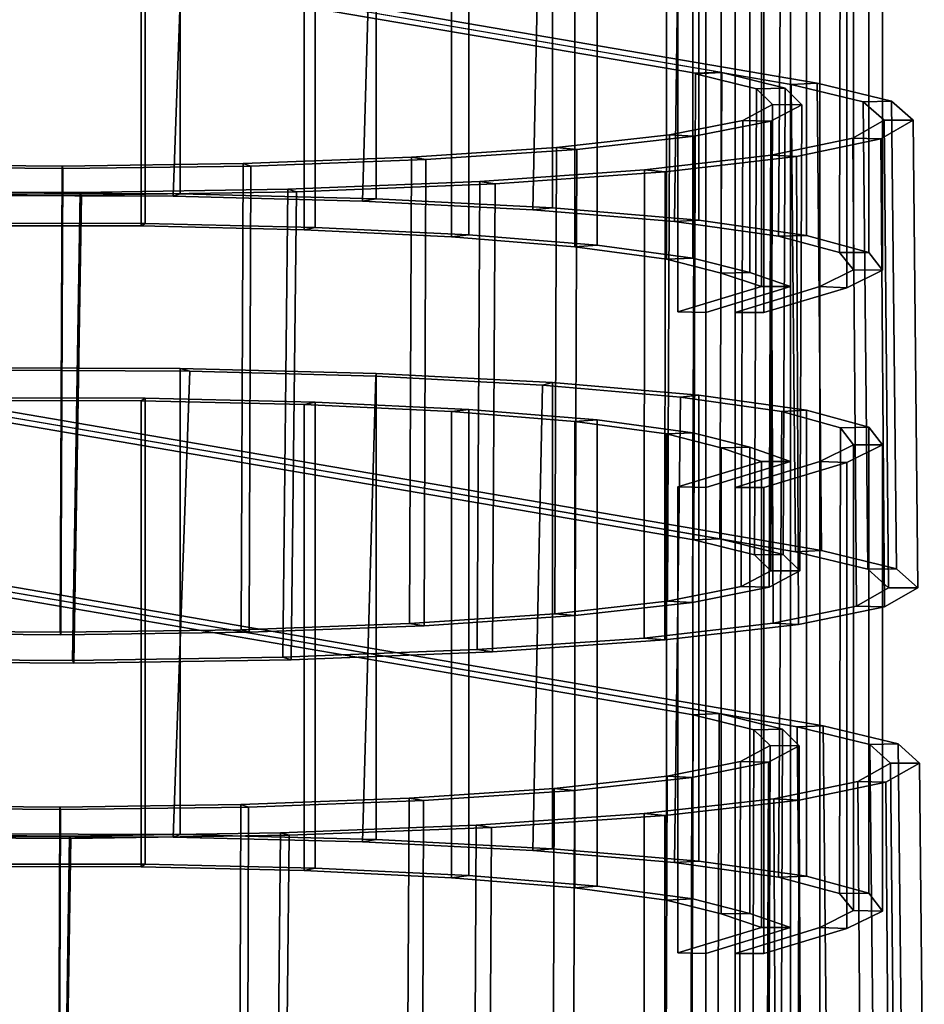
# Model space of a CAD drawing. Units: inches. Extents: x -15.7 to 15.7, y -15.1 to 15.1.
# Drawn here: x 11.8 to 15.6, y -4.9 to -0.6 of the extents above; entities that cross this region are included whole.
import ezdxf

# ---------------------------------------------------------------- set-up
doc = ezdxf.new("R2010")
doc.units = ezdxf.units.IN
doc.header["$MEASUREMENT"] = 0
doc.layers.add('AFUFU-3D-CH', color=2, linetype='Continuous')

msp = doc.modelspace()

# ---------------------------------------------------------------- linework, layer by layer
at = {"layer": 'AFUFU-3D-CH'}
for points in [[(15.1778, 2.9528, 18.1928), (15.0528, 2.9528, 18.1928), (15.0528, -10.0349, 18.7599), (15.1778, -10.0349, 18.7599)], [(14.6898, 2.8415, 16.9217), (14.8148, 2.8415, 16.9217), (14.8148, -10.1461, 17.4888), (14.6898, -10.1461, 17.4888)], [(12.4372, -1.3942, 22.9548), (12.4372, 0.6039, 22.8676), (11.5617, 0.6073, 22.9067), (11.5617, -1.3908, 22.994)], [(11.5627, -1.4017, 22.8691), (11.6462, 0.5969, 22.7875), (12.4793, 0.5921, 22.7336), (12.4072, -1.4048, 22.8335)], [(12.4072, -1.4048, 22.8335), (12.4793, 0.5921, 22.7336), (13.2758, 0.5703, 22.4841), (13.2184, -1.4256, 22.5966)], [(13.2775, -1.4159, 22.7069), (13.2775, 0.5822, 22.6196), (12.4372, 0.6039, 22.8676), (12.4372, -1.3942, 22.9548)], [(13.2184, -1.4256, 22.5966), (13.2758, 0.5703, 22.4841), (13.9899, 0.5326, 22.0532), (13.9485, -1.4627, 22.1722)], [(14.0331, -1.4546, 22.2647), (14.0331, 0.5435, 22.1775), (13.2775, 0.5822, 22.6196), (13.2775, -1.4159, 22.7069)], [(13.9485, -1.4627, 22.1722), (13.9899, 0.5326, 22.0532), (14.5808, 0.4812, 21.4656), (14.5547, -1.514, 21.5854)], [(14.6597, -1.508, 21.6543), (14.6597, 0.4901, 21.5671), (14.0331, 0.5435, 22.1775), (14.0331, -1.4546, 22.2647)], [(12.2883, -1.5216, 21.4993), (12.2883, 0.4765, 21.4121), (11.5357, 0.4775, 21.4236), (11.5357, -1.5206, 21.5109)], [(11.5482, -1.5314, 21.387), (11.5482, 0.4667, 21.2997), (12.2704, 0.4657, 21.2889), (12.2704, -1.5323, 21.3761)], [(12.2704, -1.5323, 21.3761), (12.2704, 0.4657, 21.2889), (12.9684, 0.4495, 21.1037), (12.9684, -1.5485, 21.1909)], [(13.0156, -1.5385, 21.3062), (13.0156, 0.4596, 21.219), (12.2883, 0.4765, 21.4121), (12.2883, -1.5216, 21.4993)], [(15.0014, -1.5766, 20.8705), (14.5547, -1.514, 21.5854), (14.5808, 0.4812, 21.4656), (15.0145, 0.419, 20.7549)], [(15.1203, -1.573, 20.9116), (15.1203, 0.4251, 20.8244), (14.6597, 0.4901, 21.5671), (14.6597, -1.508, 21.6543)], [(12.9684, -1.5485, 21.1909), (12.9684, 0.4495, 21.1037), (13.6004, 0.4191, 20.7553), (13.6004, -1.579, 20.8425)], [(13.6741, -1.5702, 20.9431), (13.6741, 0.4279, 20.8558), (13.0156, 0.4596, 21.219), (13.0156, -1.5385, 21.3062)], [(14.2244, -1.615, 20.4316), (14.2244, 0.3831, 20.3443), (13.6741, 0.4279, 20.8558), (13.6741, -1.5702, 20.9431)], [(15.3879, -1.6457, 20.0803), (15.3879, 0.3524, 19.993), (15.1203, 0.4251, 20.8244), (15.1203, -1.573, 20.9116)], [(13.6004, -1.579, 20.8425), (13.6004, 0.4191, 20.7553), (14.1285, 0.3761, 20.2644), (14.1285, -1.622, 20.3517)], [(14.6337, -1.67, 19.8023), (14.6337, 0.3281, 19.7151), (14.2244, 0.3831, 20.3443), (14.2244, -1.615, 20.4316)], [(15.2624, -1.6467, 20.0696), (15.0014, -1.5766, 20.8705), (15.0145, 0.419, 20.7549), (15.2664, 0.3497, 19.9619)], [(14.1285, -1.622, 20.3517), (14.1285, 0.3761, 20.2644), (14.5213, 0.3233, 19.6606), (14.5213, -1.6748, 19.7478)], [(15.3224, -1.7201, 19.2297), (15.2624, -1.6467, 20.0696), (15.2664, 0.3497, 19.9619), (15.3218, 0.277, 19.132)], [(15.4467, -1.7219, 19.2092), (15.4467, 0.2762, 19.122), (15.3879, 0.3524, 19.993), (15.3879, -1.6457, 20.0803)], [(14.5213, -1.6748, 19.7478), (14.5213, 0.3233, 19.6606), (14.7552, 0.2637, 18.9798), (14.7552, -1.7344, 19.067)], [(14.8775, -1.7321, 19.0929), (14.8775, 0.266, 19.0057), (14.6337, 0.3281, 19.7151), (14.6337, -1.67, 19.8023)], [(14.7552, -1.7344, 19.067), (14.7552, 0.2637, 18.9798), (14.9278, 0.2057, 18.317), (14.9278, -1.7924, 18.4042)], [(15.0528, -1.7927, 18.4), (15.0528, 0.2054, 18.3128), (14.8775, 0.266, 19.0057), (14.8775, -1.7321, 19.0929)], [(15.1778, -1.7927, 18.4), (15.3224, -1.7201, 19.2297), (15.3218, 0.277, 19.132), (15.1778, 0.2054, 18.3128)], [(15.2933, -1.7971, 18.3496), (15.2933, 0.201, 18.2624), (15.4467, 0.2762, 19.122), (15.4467, -1.7219, 19.2092)], [(14.6459, -0.878, 5.9085), (8.5866, 0.156, 17.7488), (8.6307, 0.1739, 17.9526), (14.7582, -0.8732, 5.9632)], [(14.9278, -1.7924, 18.4042), (14.9278, 0.2057, 18.317), (14.5696, 0.0971, 17.0417), (14.5696, -1.9009, 17.1289)], [(14.8148, -1.9039, 17.1289), (15.1778, -1.7927, 18.4), (15.1778, 0.2054, 18.3128), (14.8148, 0.0942, 17.0417)], [(14.9386, -1.9039, 17.1289), (14.9386, 0.0942, 17.0417), (15.2933, 0.201, 18.2624), (15.2933, -1.7971, 18.3496)], [(14.6375, -2.8783, 5.9916), (8.5866, -1.8421, 17.836), (8.5866, 0.156, 17.7488), (14.6459, -0.878, 5.9085)], [(15.0552, -0.9259, 5.3825), (9.1596, 0.0828, 16.9116), (9.2707, 0.0878, 16.9687), (15.1666, -0.9209, 5.4391)], [(15.1666, -0.9209, 5.4391), (9.2707, 0.0878, 16.9687), (9.2707, -1.9103, 17.0559), (15.1852, -2.9241, 5.468)], [(14.5696, 0.0971, 17.0417), (14.6898, 0.0942, 17.0417), (14.6898, -1.9039, 17.1289), (14.5696, -1.9009, 17.1289)], [(14.8148, -1.9039, 17.1289), (14.8148, 0.0942, 17.0417), (14.9386, 0.0942, 17.0417), (14.9386, -1.9039, 17.1289)], [(14.6375, -2.8783, 5.9916), (14.6459, -0.8798, 5.9086), (14.9066, -0.9443, 5.1714), (14.8985, -2.9428, 5.2546)], [(14.9066, -0.9443, 5.1714), (14.6459, -0.8798, 5.9086), (14.7582, -0.8751, 5.9633), (15.029, -0.9421, 5.1967)], [(14.7498, -2.8735, 6.0463), (14.7582, -0.8751, 5.9633), (15.0552, -0.9259, 5.3825), (15.0737, -2.9291, 5.4116)], [(15.0209, -2.9406, 5.2799), (15.029, -0.9421, 5.1967), (14.7582, -0.8751, 5.9633), (14.7498, -2.8735, 6.0463)], [(15.3634, -1.0001, 4.5343), (15.0552, -0.9259, 5.3825), (15.1666, -0.9209, 5.4391), (15.4853, -0.9977, 4.5617)], [(15.3838, -3.004, 4.5546), (15.0737, -2.9291, 5.4116), (15.0552, -0.9259, 5.3825), (15.3634, -1.0001, 4.5343)], [(15.5058, -3.0017, 4.5819), (15.4853, -0.9977, 4.5617), (15.1666, -0.9209, 5.4391), (15.1852, -2.9241, 5.468)], [(14.8985, -2.9428, 5.2546), (14.9066, -0.9443, 5.1714), (14.9755, -1.0125, 4.3928), (14.9678, -3.0109, 4.4761)], [(14.9755, -1.0125, 4.3928), (14.9066, -0.9443, 5.1714), (15.029, -0.9421, 5.1967), (15.1004, -1.013, 4.387)], [(15.0927, -3.0114, 4.4703), (15.1004, -1.013, 4.387), (15.029, -0.9421, 5.1967), (15.0209, -2.9406, 5.2799)], [(14.9678, -3.0109, 4.4761), (14.9755, -1.0125, 4.3928), (14.8485, -1.08, 3.6214), (14.8409, -3.0784, 3.7048)], [(14.8485, -1.08, 3.6214), (14.9755, -1.0125, 4.3928), (15.1004, -1.013, 4.387), (14.968, -1.0831, 3.585)], [(14.9604, -3.0816, 3.6684), (14.968, -1.0831, 3.585), (15.1004, -1.013, 4.387), (15.0927, -3.0114, 4.4703)], [(15.3634, -1.0001, 4.5343), (15.4853, -0.9977, 4.5617), (15.5783, -1.0789, 3.6333), (15.4533, -1.0786, 3.6366)], [(15.4726, -3.0834, 3.648), (15.3838, -3.004, 4.5546), (15.3634, -1.0001, 4.5343), (15.4533, -1.0786, 3.6366)], [(15.5976, -3.0837, 3.6443), (15.5783, -1.0789, 3.6333), (15.4853, -0.9977, 4.5617), (15.5058, -3.0017, 4.5819)], [(14.5258, -3.141, 2.9891), (14.8409, -3.0784, 3.7048), (14.8485, -1.08, 3.6214), (14.5334, -1.1426, 2.9056)], [(14.5334, -1.1426, 2.9056), (14.8485, -1.08, 3.6214), (14.968, -1.0831, 3.585), (14.6401, -1.1482, 2.8408)], [(14.6325, -3.1467, 2.9243), (14.6401, -1.1482, 2.8408), (14.968, -1.0831, 3.585), (14.9604, -3.0816, 3.6684)], [(15.3346, -3.1621, 2.7475), (15.4726, -3.0834, 3.648), (15.4533, -1.0786, 3.6366), (15.3195, -1.1567, 2.7443)], [(15.3195, -1.1567, 2.7443), (15.4533, -1.0786, 3.6366), (15.5783, -1.0789, 3.6333), (15.4398, -1.1596, 2.7105)], [(15.4548, -3.1651, 2.7131), (15.4398, -1.1596, 2.7105), (15.5783, -1.0789, 3.6333), (15.5976, -3.0837, 3.6443)], [(14.0422, -3.1948, 2.3737), (14.5258, -3.141, 2.9891), (14.5334, -1.1426, 2.9056), (14.0498, -1.1964, 2.29)], [(14.0498, -1.1964, 2.29), (14.5334, -1.1426, 2.9056), (14.6401, -1.1482, 2.8408), (14.1371, -1.2042, 2.2009)], [(14.1295, -3.2026, 2.2845), (14.1371, -1.2042, 2.2009), (14.6401, -1.1482, 2.8408), (14.6325, -3.1467, 2.9243)], [(14.9783, -3.2355, 1.9086), (15.3346, -3.1621, 2.7475), (15.3195, -1.1567, 2.7443), (14.97, -1.2295, 1.9121)], [(15.3195, -1.1567, 2.7443), (15.4398, -1.1596, 2.7105), (15.0783, -1.235, 1.8498), (14.97, -1.2295, 1.9121)], [(15.0862, -3.241, 1.8457), (15.0783, -1.235, 1.8498), (15.4398, -1.1596, 2.7105), (15.4548, -3.1651, 2.7131)], [(13.4204, -3.2365, 1.8971), (14.0422, -3.1948, 2.3737), (14.0498, -1.1964, 2.29), (13.4282, -1.2382, 1.8131)], [(13.4282, -1.2382, 1.8131), (14.0498, -1.1964, 2.29), (14.1371, -1.2042, 2.2009), (13.4905, -1.2476, 1.7052)], [(13.4828, -3.246, 1.7891), (13.4905, -1.2476, 1.7052), (14.1371, -1.2042, 2.2009), (14.1295, -3.2026, 2.2845)], [(12.6993, -3.2635, 1.5892), (12.7072, -1.2651, 1.5048), (11.9319, -1.2757, 1.3842), (11.9241, -3.274, 1.4692)], [(11.9319, -1.2757, 1.3842), (12.7072, -1.2651, 1.5048), (12.7407, -1.2756, 1.3848), (11.9346, -1.2866, 1.2597)], [(13.4204, -3.2365, 1.8971), (13.4282, -1.2382, 1.8131), (12.7072, -1.2651, 1.5048), (12.6993, -3.2635, 1.5892)], [(12.7072, -1.2651, 1.5048), (13.4282, -1.2382, 1.8131), (13.4905, -1.2476, 1.7052), (12.7407, -1.2756, 1.3848)], [(12.7329, -3.274, 1.4692), (12.7407, -1.2756, 1.3848), (13.4905, -1.2476, 1.7052), (13.4828, -3.246, 1.7891)], [(14.97, -1.2295, 1.9121), (14.4264, -1.2926, 1.1906), (14.4256, -3.299, 1.1829), (14.9783, -3.2355, 1.9086)], [(14.97, -1.2295, 1.9121), (15.0783, -1.235, 1.8498), (14.5159, -1.3002, 1.1037), (14.4264, -1.2926, 1.1906)], [(14.5145, -3.3067, 1.0953), (14.5159, -1.3002, 1.1037), (15.0783, -1.235, 1.8498), (15.0862, -3.241, 1.8457)], [(11.1148, -3.278, 1.4234), (11.1225, -1.2798, 1.3377), (11.9346, -1.2866, 1.2597), (11.9267, -3.2849, 1.3447)], [(11.1509, -1.2691, 1.459), (11.9319, -1.2757, 1.3842), (11.9346, -1.2866, 1.2597), (11.1225, -1.2798, 1.3377)], [(11.9241, -3.274, 1.4692), (11.9319, -1.2757, 1.3842), (11.1509, -1.2691, 1.459), (11.1433, -3.2674, 1.5447)], [(11.9267, -3.2849, 1.3447), (11.9346, -1.2866, 1.2597), (12.7407, -1.2756, 1.3848), (12.7329, -3.274, 1.4692)], [(14.4264, -1.2926, 1.1906), (13.7217, -1.3422, 0.624), (13.7106, -3.3487, 0.6151), (14.4256, -3.299, 1.1829)], [(14.5159, -1.3002, 1.1037), (13.787, -1.3515, 0.5178), (13.7217, -1.3422, 0.624), (14.4264, -1.2926, 1.1906)], [(13.7749, -3.358, 0.5083), (13.787, -1.3515, 0.5178), (14.5159, -1.3002, 1.1037), (14.5145, -3.3067, 1.0953)], [(13.7217, -1.3422, 0.624), (12.899, -1.3752, 0.2469), (12.8773, -3.3815, 0.2401), (13.7106, -3.3487, 0.6151)], [(13.787, -1.3515, 0.5178), (12.936, -1.3856, 0.1279), (12.899, -1.3752, 0.2469), (13.7217, -1.3422, 0.624)], [(11.9769, -3.3954, 0.0811), (12.0087, -1.3896, 0.0823), (11.1049, -1.3845, 0.1403), (11.0649, -3.3896, 0.1478)], [(12.0151, -1.4005, -0.0421), (11.0805, -1.3952, 0.0181), (11.1049, -1.3845, 0.1403), (12.0087, -1.3896, 0.0823)], [(11.5627, -1.4017, 22.8691), (12.4072, -1.4048, 22.8335), (12.4372, -1.3942, 22.9548), (11.5617, -1.3908, 22.994)], [(12.8773, -3.3815, 0.2401), (12.899, -1.3752, 0.2469), (12.0087, -1.3896, 0.0823), (11.9769, -3.3954, 0.0811)], [(11.982, -3.4063, -0.0433), (12.0151, -1.4005, -0.0421), (12.936, -1.3856, 0.1279), (12.9131, -3.3919, 0.1208)], [(12.936, -1.3856, 0.1279), (12.0151, -1.4005, -0.0421), (12.0087, -1.3896, 0.0823), (12.899, -1.3752, 0.2469)], [(12.9131, -3.3919, 0.1208), (12.936, -1.3856, 0.1279), (13.787, -1.3515, 0.5178), (13.7749, -3.358, 0.5083)], [(11.0389, -3.4002, 0.026), (11.0805, -1.3952, 0.0181), (12.0151, -1.4005, -0.0421), (11.982, -3.4063, -0.0433)], [(12.4072, -1.4048, 22.8335), (13.2184, -1.4256, 22.5966), (13.2775, -1.4159, 22.7069), (12.4372, -1.3942, 22.9548)], [(13.2775, -1.4159, 22.7069), (13.2184, -1.4256, 22.5966), (13.9485, -1.4627, 22.1722), (14.0331, -1.4546, 22.2647)], [(13.9485, -1.4627, 22.1722), (14.5547, -1.514, 21.5854), (14.6597, -1.508, 21.6543), (14.0331, -1.4546, 22.2647)], [(15.0014, -1.5766, 20.8705), (15.1203, -1.573, 20.9116), (14.6597, -1.508, 21.6543), (14.5547, -1.514, 21.5854)], [(12.2704, -1.5323, 21.3761), (12.2883, -1.5216, 21.4993), (11.5357, -1.5206, 21.5109), (11.5482, -1.5314, 21.387)], [(12.2883, -1.5216, 21.4993), (12.2704, -1.5323, 21.3761), (12.9684, -1.5485, 21.1909), (13.0156, -1.5385, 21.3062)], [(13.6004, -1.579, 20.8425), (13.6741, -1.5702, 20.9431), (13.0156, -1.5385, 21.3062), (12.9684, -1.5485, 21.1909)], [(14.1285, -1.622, 20.3517), (14.2244, -1.615, 20.4316), (13.6741, -1.5702, 20.9431), (13.6004, -1.579, 20.8425)], [(15.2624, -1.6467, 20.0696), (15.3879, -1.6457, 20.0803), (15.1203, -1.573, 20.9116), (15.0014, -1.5766, 20.8705)], [(14.5213, -1.6748, 19.7478), (14.6337, -1.67, 19.8023), (14.2244, -1.615, 20.4316), (14.1285, -1.622, 20.3517)], [(15.3224, -1.7201, 19.2297), (15.4467, -1.7219, 19.2092), (15.3879, -1.6457, 20.0803), (15.2624, -1.6467, 20.0696)], [(14.7552, -1.7344, 19.067), (14.8775, -1.7321, 19.0929), (14.6337, -1.67, 19.8023), (14.5213, -1.6748, 19.7478)], [(15.1778, -1.7927, 18.4), (15.2933, -1.7971, 18.3496), (15.4467, -1.7219, 19.2092), (15.3224, -1.7201, 19.2297)], [(14.9278, -1.7924, 18.4042), (15.0528, -1.7927, 18.4), (14.8775, -1.7321, 19.0929), (14.7552, -1.7344, 19.067)], [(14.5696, -1.9009, 17.1289), (14.6898, -1.9039, 17.1289), (15.0528, -1.7927, 18.4), (14.9278, -1.7924, 18.4042)], [(15.0528, -1.7927, 18.4), (14.6898, -1.9039, 17.1289), (14.6898, -2.6532, 17.1616), (15.0528, -2.542, 18.4327)], [(15.1778, -1.7927, 18.4), (15.1778, -2.542, 18.4327), (14.8148, -2.6532, 17.1616), (14.8148, -1.9039, 17.1289)], [(14.8148, -1.9039, 17.1289), (14.9386, -1.9039, 17.1289), (15.2933, -1.7971, 18.3496), (15.1778, -1.7927, 18.4)], [(8.5866, -1.8421, 17.836), (14.6375, -2.8783, 5.9916), (14.7498, -2.8735, 6.0463), (8.7001, -1.8375, 17.8882)], [(9.1596, -1.9153, 16.9988), (15.0737, -2.9291, 5.4116), (15.1852, -2.9241, 5.468), (9.2707, -1.9103, 17.0559)], [(11.5617, -2.1401, 23.0267), (12.4372, -2.1435, 22.9875), (12.4793, -2.1552, 22.8536), (11.6462, -2.1505, 22.9074)], [(12.4372, -4.1416, 23.0748), (12.4372, -2.1435, 22.9875), (11.5617, -2.1401, 23.0267), (11.5617, -4.1382, 23.1139)], [(11.5627, -4.1491, 22.9891), (11.6462, -2.1505, 22.9074), (12.4793, -2.1552, 22.8536), (12.4072, -4.1522, 22.9535)], [(12.4372, -2.1435, 22.9875), (13.2775, -2.1652, 22.7396), (13.2758, -2.1771, 22.6041), (12.4793, -2.1552, 22.8536)], [(13.2775, -4.1633, 22.8268), (13.2775, -2.1652, 22.7396), (12.4372, -2.1435, 22.9875), (12.4372, -4.1416, 23.0748)], [(12.4072, -4.1522, 22.9535), (12.4793, -2.1552, 22.8536), (13.2758, -2.1771, 22.6041), (13.2184, -4.173, 22.7165)], [(13.2184, -4.173, 22.7165), (13.2758, -2.1771, 22.6041), (13.9899, -2.2148, 22.1731), (13.9485, -4.2101, 22.2922)], [(13.2758, -2.1771, 22.6041), (13.2775, -2.1652, 22.7396), (14.0331, -2.2039, 22.2974), (13.9899, -2.2148, 22.1731)], [(14.0331, -4.202, 22.3847), (14.0331, -2.2039, 22.2974), (13.2775, -2.1652, 22.7396), (13.2775, -4.1633, 22.8268)], [(13.9485, -4.2101, 22.2922), (13.9899, -2.2148, 22.1731), (14.5808, -2.2662, 21.5855), (14.5547, -4.2614, 21.7054)], [(13.9899, -2.2148, 22.1731), (14.0331, -2.2039, 22.2974), (14.6597, -2.2573, 21.687), (14.5808, -2.2662, 21.5855)], [(14.6597, -4.2554, 21.7743), (14.6597, -2.2573, 21.687), (14.0331, -2.2039, 22.2974), (14.0331, -4.202, 22.3847)], [(11.5357, -2.2698, 21.5436), (12.2883, -2.2709, 21.532), (12.2704, -2.2816, 21.4088), (11.5482, -2.2807, 21.4197)], [(12.2883, -4.2689, 21.6193), (12.2883, -2.2709, 21.532), (11.5357, -2.2698, 21.5436), (11.5357, -4.2679, 21.6308)], [(12.2704, -2.2816, 21.4088), (12.2883, -2.2709, 21.532), (13.0156, -2.2877, 21.3389), (12.9684, -2.2978, 21.2237)], [(13.0156, -4.2858, 21.4262), (13.0156, -2.2877, 21.3389), (12.2883, -2.2709, 21.532), (12.2883, -4.2689, 21.6193)], [(15.0014, -4.324, 20.9905), (14.5547, -4.2614, 21.7054), (14.5808, -2.2662, 21.5855), (15.0145, -2.3283, 20.8749)], [(14.5808, -2.2662, 21.5855), (14.6597, -2.2573, 21.687), (15.1203, -2.3223, 20.9443), (15.0145, -2.3283, 20.8749)], [(15.1203, -4.3204, 21.0315), (15.1203, -2.3223, 20.9443), (14.6597, -2.2573, 21.687), (14.6597, -4.2554, 21.7743)], [(11.5482, -4.2788, 21.5069), (11.5482, -2.2807, 21.4197), (12.2704, -2.2816, 21.4088), (12.2704, -4.2797, 21.4961)], [(12.2704, -4.2797, 21.4961), (12.2704, -2.2816, 21.4088), (12.9684, -2.2978, 21.2237), (12.9684, -4.2959, 21.3109)], [(12.9684, -2.2978, 21.2237), (13.0156, -2.2877, 21.3389), (13.6741, -2.3195, 20.9758), (13.6004, -2.3283, 20.8752)], [(12.9684, -4.2959, 21.3109), (12.9684, -2.2978, 21.2237), (13.6004, -2.3283, 20.8752), (13.6004, -4.3264, 20.9625)], [(13.6741, -4.3176, 21.063), (13.6741, -2.3195, 20.9758), (13.0156, -2.2877, 21.3389), (13.0156, -4.2858, 21.4262)], [(13.6004, -2.3283, 20.8752), (13.6741, -2.3195, 20.9758), (14.2244, -2.3643, 20.4643), (14.1285, -2.3713, 20.3844)], [(14.2244, -4.3624, 20.5515), (14.2244, -2.3643, 20.4643), (13.6741, -2.3195, 20.9758), (13.6741, -4.3176, 21.063)], [(13.6004, -4.3264, 20.9625), (13.6004, -2.3283, 20.8752), (14.1285, -2.3713, 20.3844), (14.1285, -4.3694, 20.4716)], [(15.2624, -4.394, 20.1896), (15.0014, -4.324, 20.9905), (15.0145, -2.3283, 20.8749), (15.2664, -2.3977, 20.0819)], [(15.0145, -2.3283, 20.8749), (15.1203, -2.3223, 20.9443), (15.3879, -2.395, 20.113), (15.2664, -2.3977, 20.0819)], [(15.3879, -4.3931, 20.2002), (15.3879, -2.395, 20.113), (15.1203, -2.3223, 20.9443), (15.1203, -4.3204, 21.0315)], [(14.5213, -2.4241, 19.7805), (14.1285, -2.3713, 20.3844), (14.2244, -2.3643, 20.4643), (14.6337, -2.4193, 19.835)], [(14.1285, -4.3694, 20.4716), (14.1285, -2.3713, 20.3844), (14.5213, -2.4241, 19.7805), (14.5213, -4.4222, 19.8678)], [(14.6337, -4.4174, 19.9223), (14.6337, -2.4193, 19.835), (14.2244, -2.3643, 20.4643), (14.2244, -4.3624, 20.5515)], [(15.3224, -4.4675, 19.3496), (15.2624, -4.394, 20.1896), (15.2664, -2.3977, 20.0819), (15.3218, -2.4703, 19.252)], [(15.2664, -2.3977, 20.0819), (15.3879, -2.395, 20.113), (15.4467, -2.4712, 19.2419), (15.3218, -2.4703, 19.252)], [(15.4467, -4.4693, 19.3291), (15.4467, -2.4712, 19.2419), (15.3879, -2.395, 20.113), (15.3879, -4.3931, 20.2002)], [(14.5213, -2.4241, 19.7805), (14.6337, -2.4193, 19.835), (14.8775, -2.4814, 19.1257), (14.7552, -2.4837, 19.0997)], [(14.5213, -4.4222, 19.8678), (14.5213, -2.4241, 19.7805), (14.7552, -2.4837, 19.0997), (14.7552, -4.4817, 19.187)], [(14.8775, -4.4795, 19.2129), (14.8775, -2.4814, 19.1257), (14.6337, -2.4193, 19.835), (14.6337, -4.4174, 19.9223)], [(14.7552, -2.4837, 19.0997), (14.8775, -2.4814, 19.1257), (15.0528, -2.542, 18.4327), (14.9278, -2.5416, 18.4369)], [(14.7552, -4.4817, 19.187), (14.7552, -2.4837, 19.0997), (14.9278, -2.5416, 18.4369), (14.9278, -4.5397, 18.5242)], [(15.0528, -4.5401, 18.52), (15.0528, -2.542, 18.4327), (14.8775, -2.4814, 19.1257), (14.8775, -4.4795, 19.2129)], [(15.3218, -2.4703, 19.252), (15.4467, -2.4712, 19.2419), (15.2933, -2.5464, 18.3824), (15.1778, -2.542, 18.4327)], [(15.1778, -4.5401, 18.52), (15.3224, -4.4675, 19.3496), (15.3218, -2.4703, 19.252), (15.1778, -2.542, 18.4327)], [(15.2933, -4.5445, 18.4696), (15.2933, -2.5464, 18.3824), (15.4467, -2.4712, 19.2419), (15.4467, -4.4693, 19.3291)], [(14.6346, -3.6277, 6.0228), (8.5866, -2.5914, 17.8687), (8.6307, -2.5735, 18.0726), (14.7469, -3.6229, 6.0775)], [(14.9278, -2.5416, 18.4369), (15.0528, -2.542, 18.4327), (14.6898, -2.6532, 17.1616), (14.5696, -2.6502, 17.1616)], [(14.9278, -4.5397, 18.5242), (14.9278, -2.5416, 18.4369), (14.5696, -2.6502, 17.1616), (14.5696, -4.6483, 17.2489)], [(14.8148, -4.6513, 17.2489), (15.1778, -4.5401, 18.52), (15.1778, -2.542, 18.4327), (14.8148, -2.6532, 17.1616)], [(14.8148, -2.6532, 17.1616), (15.1778, -2.542, 18.4327), (15.2933, -2.5464, 18.3824), (14.9386, -2.6532, 17.1616)], [(14.9386, -4.6513, 17.2489), (14.9386, -2.6532, 17.1616), (15.2933, -2.5464, 18.3824), (15.2933, -4.5445, 18.4696)], [(14.6275, -5.6261, 6.1064), (8.5866, -4.5894, 17.956), (8.5866, -2.5914, 17.8687), (14.6346, -3.6277, 6.0228)], [(14.5696, -2.6502, 17.1616), (14.6898, -2.6532, 17.1616), (14.6898, -4.6513, 17.2489), (14.5696, -4.6483, 17.2489)], [(14.8148, -4.6513, 17.2489), (14.8148, -2.6532, 17.1616), (14.9386, -2.6532, 17.1616), (14.9386, -4.6513, 17.2489)], [(15.0808, -3.6802, 5.4228), (9.1596, -2.6646, 17.0316), (9.2707, -2.6596, 17.0887), (15.1923, -3.6753, 5.4792)], [(15.1923, -3.6753, 5.4792), (9.2707, -2.6596, 17.0887), (9.2707, -4.6577, 17.1759), (15.2116, -5.6783, 5.51)], [(14.8985, -2.9428, 5.2546), (15.0209, -2.9406, 5.2799), (14.7498, -2.8735, 6.0463), (14.6375, -2.8783, 5.9916)], [(14.9678, -3.0109, 4.4761), (15.0927, -3.0114, 4.4703), (15.0209, -2.9406, 5.2799), (14.8985, -2.9428, 5.2546)], [(15.3838, -3.004, 4.5546), (15.5058, -3.0017, 4.5819), (15.1852, -2.9241, 5.468), (15.0737, -2.9291, 5.4116)], [(14.8409, -3.0784, 3.7048), (14.9604, -3.0816, 3.6684), (15.0927, -3.0114, 4.4703), (14.9678, -3.0109, 4.4761)], [(15.4726, -3.0834, 3.648), (15.5976, -3.0837, 3.6443), (15.5058, -3.0017, 4.5819), (15.3838, -3.004, 4.5546)], [(14.8409, -3.0784, 3.7048), (14.5258, -3.141, 2.9891), (14.6325, -3.1467, 2.9243), (14.9604, -3.0816, 3.6684)], [(15.3346, -3.1621, 2.7475), (15.4548, -3.1651, 2.7131), (15.5976, -3.0837, 3.6443), (15.4726, -3.0834, 3.648)], [(14.5258, -3.141, 2.9891), (14.0422, -3.1948, 2.3737), (14.1295, -3.2026, 2.2845), (14.6325, -3.1467, 2.9243)], [(15.0862, -3.241, 1.8457), (15.4548, -3.1651, 2.7131), (15.3346, -3.1621, 2.7475), (14.9783, -3.2355, 1.9086)], [(14.0422, -3.1948, 2.3737), (13.4204, -3.2365, 1.8971), (13.4828, -3.246, 1.7891), (14.1295, -3.2026, 2.2845)], [(12.6993, -3.2635, 1.5892), (12.7329, -3.274, 1.4692), (13.4828, -3.246, 1.7891), (13.4204, -3.2365, 1.8971)], [(14.5145, -3.3067, 1.0953), (15.0862, -3.241, 1.8457), (14.9783, -3.2355, 1.9086), (14.4256, -3.299, 1.1829)], [(11.9241, -3.274, 1.4692), (11.1433, -3.2674, 1.5447), (11.1148, -3.278, 1.4234), (11.9267, -3.2849, 1.3447)], [(12.6993, -3.2635, 1.5892), (11.9241, -3.274, 1.4692), (11.9267, -3.2849, 1.3447), (12.7329, -3.274, 1.4692)], [(13.7749, -3.358, 0.5083), (14.5145, -3.3067, 1.0953), (14.4256, -3.299, 1.1829), (13.7106, -3.3487, 0.6151)], [(12.9131, -3.3919, 0.1208), (13.7749, -3.358, 0.5083), (13.7106, -3.3487, 0.6151), (12.8773, -3.3815, 0.2401)], [(11.0389, -3.4002, 0.026), (11.982, -3.4063, -0.0433), (11.9769, -3.3954, 0.0811), (11.0649, -3.3896, 0.1478)], [(11.982, -3.4063, -0.0433), (12.9131, -3.3919, 0.1208), (12.8773, -3.3815, 0.2401), (11.9769, -3.3954, 0.0811)], [(14.6275, -5.6261, 6.1064), (14.6346, -3.6277, 6.0228), (14.8958, -3.6922, 5.2859), (14.889, -5.6906, 5.3698)], [(14.8958, -3.6922, 5.2859), (14.6346, -3.6277, 6.0228), (14.7469, -3.6229, 6.0775), (15.0182, -3.69, 5.3112)], [(14.7398, -5.6214, 6.1612), (14.7469, -3.6229, 6.0775), (15.0808, -3.6802, 5.4228), (15.1001, -5.6833, 5.4537)], [(15.0114, -5.6884, 5.3951), (15.0182, -3.69, 5.3112), (14.7469, -3.6229, 6.0775), (14.7398, -5.6214, 6.1612)], [(14.889, -5.6906, 5.3698), (14.8958, -3.6922, 5.2859), (14.9651, -3.7603, 4.5076), (14.9586, -5.7587, 4.5915)], [(14.9651, -3.7603, 4.5076), (14.8958, -3.6922, 5.2859), (15.0182, -3.69, 5.3112), (15.09, -3.7608, 4.5018)], [(15.0835, -5.7592, 4.5858), (15.09, -3.7608, 4.5018), (15.0182, -3.69, 5.3112), (15.0114, -5.6884, 5.3951)], [(15.3917, -3.7555, 4.5624), (15.0808, -3.6802, 5.4228), (15.1923, -3.6753, 5.4792), (15.5137, -3.7531, 4.5897)], [(15.4131, -5.7593, 4.5845), (15.1001, -5.6833, 5.4537), (15.0808, -3.6802, 5.4228), (15.3917, -3.7555, 4.5624)], [(15.5351, -5.7569, 4.6116), (15.5137, -3.7531, 4.5897), (15.1923, -3.6753, 5.4792), (15.2116, -5.6783, 5.51)], [(15.3917, -3.7555, 4.5624), (15.5137, -3.7531, 4.5897), (15.605, -3.8354, 3.6488), (15.4801, -3.8351, 3.6522)], [(15.5004, -5.8397, 3.6652), (15.4131, -5.7593, 4.5845), (15.3917, -3.7555, 4.5624), (15.4801, -3.8351, 3.6522)], [(15.6254, -5.8401, 3.6612), (15.605, -3.8354, 3.6488), (15.5137, -3.7531, 4.5897), (15.5351, -5.7569, 4.6116)], [(14.9586, -5.7587, 4.5915), (14.9651, -3.7603, 4.5076), (14.8383, -3.8278, 3.7364), (14.8319, -5.8262, 3.8204)], [(14.8383, -3.8278, 3.7364), (14.9651, -3.7603, 4.5076), (15.09, -3.7608, 4.5018), (14.9579, -3.831, 3.7)], [(14.9515, -5.8293, 3.784), (14.9579, -3.831, 3.7), (15.09, -3.7608, 4.5018), (15.0835, -5.7592, 4.5858)], [(14.517, -5.8888, 3.1048), (14.8319, -5.8262, 3.8204), (14.8383, -3.8278, 3.7364), (14.5233, -3.8904, 3.0207)], [(14.5233, -3.8904, 3.0207), (14.8383, -3.8278, 3.7364), (14.9579, -3.831, 3.7), (14.6301, -3.8961, 2.9559)], [(14.6237, -5.8944, 3.04), (14.6301, -3.8961, 2.9559), (14.9579, -3.831, 3.7), (14.9515, -5.8293, 3.784)], [(15.3403, -3.9142, 2.7484), (15.4801, -3.8351, 3.6522), (15.605, -3.8354, 3.6488), (15.4606, -3.9172, 2.7144)], [(15.3566, -5.9195, 2.753), (15.5004, -5.8397, 3.6652), (15.4801, -3.8351, 3.6522), (15.3403, -3.9142, 2.7484)], [(15.4767, -5.9226, 2.7183), (15.4606, -3.9172, 2.7144), (15.605, -3.8354, 3.6488), (15.6254, -5.8401, 3.6612)], [(14.0334, -5.9426, 2.4896), (14.517, -5.8888, 3.1048), (14.5233, -3.8904, 3.0207), (14.0398, -3.9442, 2.4054)], [(14.0398, -3.9442, 2.4054), (14.5233, -3.8904, 3.0207), (14.6301, -3.8961, 2.9559), (14.1271, -3.952, 2.3162)], [(14.1207, -5.9504, 2.4004), (14.1271, -3.952, 2.3162), (14.6301, -3.8961, 2.9559), (14.6237, -5.8944, 3.04)], [(15.3403, -3.9142, 2.7484), (15.4606, -3.9172, 2.7144), (15.0893, -3.9933, 1.8444), (14.9812, -3.9878, 1.9068)], [(14.9907, -5.9938, 1.9046), (15.3566, -5.9195, 2.753), (15.3403, -3.9142, 2.7484), (14.9812, -3.9878, 1.9068)], [(15.0983, -5.9993, 1.8413), (15.0893, -3.9933, 1.8444), (15.4606, -3.9172, 2.7144), (15.4767, -5.9226, 2.7183)], [(13.4078, -5.9826, 2.0107), (14.0334, -5.9426, 2.4896), (14.0398, -3.9442, 2.4054), (13.4181, -3.9859, 1.9289)], [(13.4181, -3.9859, 1.9289), (14.0398, -3.9442, 2.4054), (14.1271, -3.952, 2.3162), (13.4805, -3.9954, 1.8209)], [(13.4739, -5.9937, 1.9054), (13.4805, -3.9954, 1.8209), (14.1271, -3.952, 2.3162), (14.1207, -5.9504, 2.4004)], [(13.4078, -5.9826, 2.0107), (13.4181, -3.9859, 1.9289), (12.6971, -4.0128, 1.621), (12.6905, -6.0111, 1.7059)], [(12.6971, -4.0128, 1.621), (13.4181, -3.9859, 1.9289), (13.4805, -3.9954, 1.8209), (12.7307, -4.0233, 1.5011)], [(12.724, -6.0216, 1.5859), (12.7307, -4.0233, 1.5011), (13.4805, -3.9954, 1.8209), (13.4739, -5.9937, 1.9054)], [(14.9812, -3.9878, 1.9068), (15.0893, -3.9933, 1.8444), (14.5142, -4.0591, 1.0924), (14.4248, -4.0515, 1.1795)], [(14.9812, -3.9878, 1.9068), (14.4248, -4.0515, 1.1795), (14.4253, -6.0578, 1.1728), (14.9907, -5.9938, 1.9046)], [(14.5138, -6.0655, 1.0849), (14.5142, -4.0591, 1.0924), (15.0893, -3.9933, 1.8444), (15.0983, -5.9993, 1.8413)], [(11.1063, -6.0255, 1.5415), (11.1128, -4.0273, 1.4555), (11.9246, -4.0342, 1.3767), (11.918, -6.0325, 1.462)], [(11.1413, -4.0167, 1.5767), (11.922, -4.0233, 1.5012), (11.9246, -4.0342, 1.3767), (11.1128, -4.0273, 1.4555)], [(11.9154, -6.0216, 1.5865), (11.922, -4.0233, 1.5012), (11.1413, -4.0167, 1.5767), (11.1348, -6.0149, 1.6627)], [(12.6905, -6.0111, 1.7059), (12.6971, -4.0128, 1.621), (11.922, -4.0233, 1.5012), (11.9154, -6.0216, 1.5865)], [(11.918, -6.0325, 1.462), (11.9246, -4.0342, 1.3767), (12.7307, -4.0233, 1.5011), (12.724, -6.0216, 1.5859)], [(11.922, -4.0233, 1.5012), (12.6971, -4.0128, 1.621), (12.7307, -4.0233, 1.5011), (11.9246, -4.0342, 1.3767)], [(14.4248, -4.0515, 1.1795), (13.7056, -4.1012, 0.6113), (13.6958, -6.1076, 0.6032), (14.4253, -6.0578, 1.1728)], [(14.5142, -4.0591, 1.0924), (13.7707, -4.1105, 0.5049), (13.7056, -4.1012, 0.6113), (14.4248, -4.0515, 1.1795)], [(13.7596, -6.117, 0.4961), (13.7707, -4.1105, 0.5049), (14.5142, -4.0591, 1.0924), (14.5138, -6.0655, 1.0849)], [(12.8474, -6.1402, 0.2312), (12.8679, -4.1339, 0.2373), (11.9635, -4.1476, 0.0806), (11.933, -6.1534, 0.0799)], [(12.9047, -4.1443, 0.1183), (11.9697, -4.1585, -0.0437), (11.9635, -4.1476, 0.0806), (12.8679, -4.1339, 0.2373)], [(13.7056, -4.1012, 0.6113), (12.8679, -4.1339, 0.2373), (12.8474, -6.1402, 0.2312), (13.6958, -6.1076, 0.6032)], [(13.7707, -4.1105, 0.5049), (12.9047, -4.1443, 0.1183), (12.8679, -4.1339, 0.2373), (13.7056, -4.1012, 0.6113)], [(12.8826, -6.1506, 0.1117), (12.9047, -4.1443, 0.1183), (13.7707, -4.1105, 0.5049), (13.7596, -6.117, 0.4961)], [(10.9826, -6.1571, 0.0371), (11.0236, -4.1521, 0.029), (11.9697, -4.1585, -0.0437), (11.9373, -6.1643, -0.0446)], [(11.933, -6.1534, 0.0799), (11.9635, -4.1476, 0.0806), (11.0483, -4.1414, 0.151), (11.0094, -6.1465, 0.1588)], [(11.9697, -4.1585, -0.0437), (11.0236, -4.1521, 0.029), (11.0483, -4.1414, 0.151), (11.9635, -4.1476, 0.0806)], [(11.5627, -4.1491, 22.9891), (12.4072, -4.1522, 22.9535), (12.4372, -4.1416, 23.0748), (11.5617, -4.1382, 23.1139)], [(11.9373, -6.1643, -0.0446), (11.9697, -4.1585, -0.0437), (12.9047, -4.1443, 0.1183), (12.8826, -6.1506, 0.1117)], [(12.4072, -4.1522, 22.9535), (13.2184, -4.173, 22.7165), (13.2775, -4.1633, 22.8268), (12.4372, -4.1416, 23.0748)], [(13.2775, -4.1633, 22.8268), (13.2184, -4.173, 22.7165), (13.9485, -4.2101, 22.2922), (14.0331, -4.202, 22.3847)], [(13.9485, -4.2101, 22.2922), (14.5547, -4.2614, 21.7054), (14.6597, -4.2554, 21.7743), (14.0331, -4.202, 22.3847)], [(15.0014, -4.324, 20.9905), (15.1203, -4.3204, 21.0315), (14.6597, -4.2554, 21.7743), (14.5547, -4.2614, 21.7054)], [(12.2704, -4.2797, 21.4961), (12.2883, -4.2689, 21.6193), (11.5357, -4.2679, 21.6308), (11.5482, -4.2788, 21.5069)], [(12.2883, -4.2689, 21.6193), (12.2704, -4.2797, 21.4961), (12.9684, -4.2959, 21.3109), (13.0156, -4.2858, 21.4262)], [(13.6004, -4.3264, 20.9625), (13.6741, -4.3176, 21.063), (13.0156, -4.2858, 21.4262), (12.9684, -4.2959, 21.3109)], [(14.1285, -4.3694, 20.4716), (14.2244, -4.3624, 20.5515), (13.6741, -4.3176, 21.063), (13.6004, -4.3264, 20.9625)], [(15.2624, -4.394, 20.1896), (15.3879, -4.3931, 20.2002), (15.1203, -4.3204, 21.0315), (15.0014, -4.324, 20.9905)], [(14.5213, -4.4222, 19.8678), (14.6337, -4.4174, 19.9223), (14.2244, -4.3624, 20.5515), (14.1285, -4.3694, 20.4716)], [(14.7552, -4.4817, 19.187), (14.8775, -4.4795, 19.2129), (14.6337, -4.4174, 19.9223), (14.5213, -4.4222, 19.8678)], [(15.3224, -4.4675, 19.3496), (15.4467, -4.4693, 19.3291), (15.3879, -4.3931, 20.2002), (15.2624, -4.394, 20.1896)], [(15.1778, -4.5401, 18.52), (15.2933, -4.5445, 18.4696), (15.4467, -4.4693, 19.3291), (15.3224, -4.4675, 19.3496)], [(14.9278, -4.5397, 18.5242), (15.0528, -4.5401, 18.52), (14.8775, -4.4795, 19.2129), (14.7552, -4.4817, 19.187)], [(14.5696, -4.6483, 17.2489), (14.6898, -4.6513, 17.2489), (15.0528, -4.5401, 18.52), (14.9278, -4.5397, 18.5242)], [(15.0528, -4.5401, 18.52), (14.6898, -4.6513, 17.2489), (14.6898, -5.4006, 17.2816), (15.0528, -5.2894, 18.5527)], [(14.8148, -4.6513, 17.2489), (14.9386, -4.6513, 17.2489), (15.2933, -4.5445, 18.4696), (15.1778, -4.5401, 18.52)], [(15.1778, -4.5401, 18.52), (15.1778, -5.2894, 18.5527), (14.8148, -5.4006, 17.2816), (14.8148, -4.6513, 17.2489)], [(8.5866, -4.5894, 17.956), (14.6275, -5.6261, 6.1064), (14.7398, -5.6214, 6.1612), (8.7001, -4.5849, 18.0082)], [(9.1596, -4.6627, 17.1188), (15.1001, -5.6833, 5.4537), (15.2116, -5.6783, 5.51), (9.2707, -4.6577, 17.1759)]]:
    msp.add_3dface(points, dxfattribs=at)

doc.saveas('drawing.dxf')
